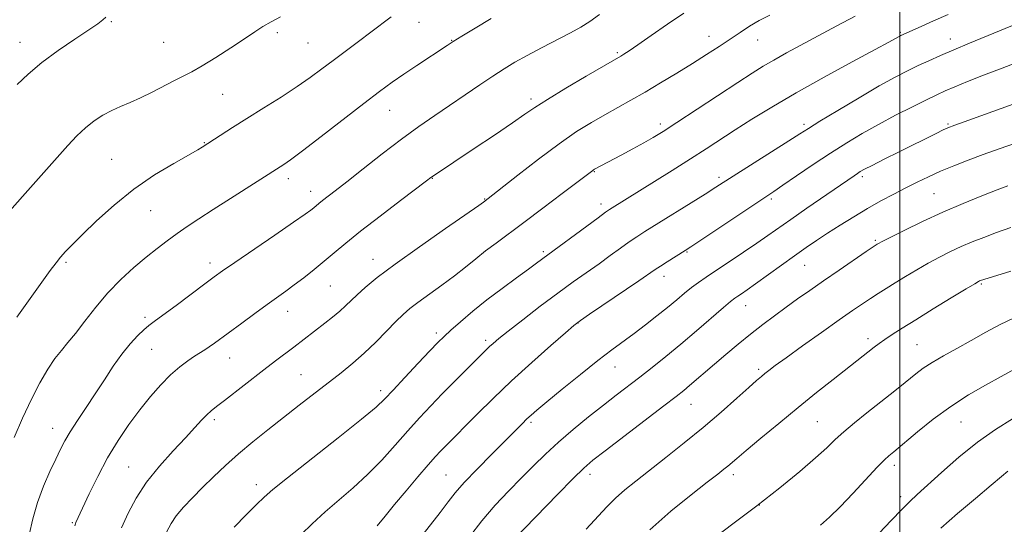
# Model space of a CAD drawing. Extents: x 2169800 to 2172700, y 349800 to 352700.
# Drawn here: x 2171267 to 2171528, y 351011 to 351145 of the extents above; entities that cross this region are included whole.
import ezdxf

# ---------------------------------------------------------------- set-up
doc = ezdxf.new("R2010")
doc.units = 0
doc.header["$MEASUREMENT"] = 0
for name, color, linetype, lineweight in [('32000', 7, 'Continuous', 0), ('DTM SPOT ELEVATION', 2, 'Continuous', 13), ('INDEX CONTOUR', 41, 'Continuous', 13), ('INTERMEDIATE CONTOUR', 44, 'Continuous', 0)]:
    doc.layers.add(name, color=color, linetype=linetype, lineweight=lineweight)

msp = doc.modelspace()

# ---------------------------------------------------------------- linework, layer by layer
at = {"layer": '32000', "flags": 128}
msp.add_lwpolyline([(2171500, 350000), (2171500, 352500)], dxfattribs=at)
at = {"layer": 'DTM SPOT ELEVATION'}
for p in [(2171291.05, 351144.37, 1172.12), (2171372.57, 351144.28, 1176.76), (2171500.16, 351141.61, 1187.82), (2171335.01, 351141.52, 1174.32), (2171381.23, 351139.48, 1177.93), (2171449.48, 351140.54, 1183.34), (2171462.36, 351139.53, 1184.72), (2171513.41, 351139.83, 1189.36), (2171266.83, 351138.95, 1171.32), (2171304.94, 351138.92, 1172.95), (2171343.2, 351138.77, 1174.91), (2171425.15, 351136.19, 1181.78), (2171320.56, 351125.15, 1174.88), (2171402.29, 351123.93, 1181.61), (2171364.77, 351120.93, 1178.81), (2171436.58, 351117.31, 1185.59), (2171474.6, 351117.2, 1189.66), (2171512.84, 351117.35, 1193.82), (2171315.67, 351112.35, 1175.91), (2171291.15, 351107.92, 1175.08), (2171337.92, 351102.84, 1178.48), (2171376.08, 351102.94, 1182.06), (2171419.02, 351104.68, 1186.09), (2171452.09, 351103.18, 1189.62), (2171490.07, 351103.4, 1194.33), (2171343.83, 351099.51, 1179.38), (2171389.97, 351097.45, 1183.9), (2171465.96, 351097.43, 1192.28), (2171509.08, 351098.83, 1197.02), (2171420.8, 351096.15, 1187.5), (2171301.49, 351094.38, 1176.84), (2171493.58, 351086.49, 1197.8), (2171405.58, 351083.47, 1187.72), (2171443.62, 351083.43, 1192.12), (2171279.02, 351080.65, 1176.24), (2171317.15, 351080.48, 1179.49), (2171360.4, 351081.45, 1183.3), (2171474.83, 351079.87, 1196.87), (2171437.56, 351076.92, 1192.58), (2171349.1, 351074.39, 1182.94), (2171521.61, 351074.96, 1202.17), (2171459.15, 351069.21, 1196.73), (2171299.95, 351066.1, 1179.65), (2171337.78, 351067.67, 1182.67), (2171414.72, 351064.63, 1192.04), (2171377.15, 351061.93, 1187.61), (2171390.22, 351060.05, 1189.63), (2171491.57, 351060.42, 1201.56), (2171504.55, 351058.9, 1203.04), (2171301.74, 351057.6, 1180.91), (2171322.41, 351055.32, 1182.79), (2171424.57, 351052.93, 1194.77), (2171341.29, 351050.95, 1185.07), (2171462.66, 351052.33, 1199.7), (2171362.41, 351046.66, 1187.55), (2171444.64, 351043.07, 1198.81), (2171318.36, 351039.01, 1184.35), (2171402.3, 351038.3, 1194.28), (2171478.19, 351038.47, 1203), (2171516.28, 351038.34, 1206.93), (2171275.49, 351036.7, 1179.3), (2171498.55, 351026.91, 1206.46), (2171295.59, 351026.45, 1183.1), (2171379.77, 351024.36, 1193.07), (2171417.87, 351024.48, 1198.51), (2171455.87, 351024.45, 1202.44), (2171329.42, 351021.82, 1187.45), (2171462.79, 351016.37, 1204), (2171500.27, 351018.63, 1207.54), (2171280.73, 351011.69, 1181.86)]:
    msp.add_point(p, dxfattribs=at)
at = {"layer": 'INDEX CONTOUR'}
for points in [[(2171420.404, 351146.313, 1180), (2171417.852, 351144.455, 1180), (2171415.488, 351142.98, 1180), (2171412.7, 351141.459, 1180), (2171405.046, 351137.484, 1180), (2171401.211, 351135.454, 1180), (2171398.011, 351133.669, 1180), (2171395.155, 351131.946, 1180), (2171392.168, 351130.015, 1180), (2171388.69, 351127.682, 1180), (2171376.773, 351119.579, 1180), (2171372.562, 351116.663, 1180), (2171367.942, 351113.313, 1180), (2171362.829, 351109.422, 1180), (2171357.76, 351105.458, 1180), (2171353.421, 351102.035, 1180), (2171350.328, 351099.613, 1180), (2171346.974, 351097.009, 1180), (2171346.036, 351096.252, 1180), (2171344.689, 351095.117, 1180), (2171343.92, 351094.505, 1180), (2171342.377, 351093.386, 1180), (2171339.328, 351091.267, 1180), (2171334.405, 351087.898, 1180), (2171323.748, 351080.634, 1180), (2171320.521, 351078.408, 1180), (2171318.274, 351076.798, 1180), (2171315.794, 351074.948, 1180), (2171308.21, 351069.255, 1180), (2171304.704, 351066.654, 1180), (2171302.423, 351064.999, 1180), (2171300.972, 351063.923, 1180), (2171299.679, 351062.836, 1180), (2171298.012, 351061.251, 1180), (2171295.993, 351059.086, 1180), (2171293.779, 351056.364, 1180), (2171291.502, 351053.138, 1180), (2171289.172, 351049.57, 1180), (2171286.773, 351045.854, 1180), (2171284.328, 351042.186, 1180), (2171282.027, 351038.77, 1180), (2171280.098, 351035.816, 1180), (2171278.681, 351033.413, 1180), (2171277.527, 351031.168, 1180), (2171276.294, 351028.579, 1180), (2171274.743, 351025.26, 1180), (2171273.044, 351021.348, 1180), (2171271.466, 351017.103, 1180), (2171270.217, 351012.77, 1180), (2171269.242, 351008.519, 1180)], [(2171532.892, 351144.654, 1190), (2171518.462, 351138.7, 1190), (2171514.338, 351136.971, 1190), (2171510.777, 351135.442, 1190), (2171507.687, 351134.07, 1190), (2171504.863, 351132.767, 1190), (2171502.053, 351131.406, 1190), (2171498.801, 351129.714, 1190), (2171494.603, 351127.375, 1190), (2171489.234, 351124.25, 1190), (2171483.593, 351120.895, 1190), (2171478.861, 351118.038, 1190), (2171475.8, 351116.155, 1190), (2171473.497, 351114.694, 1190), (2171470.619, 351112.849, 1190), (2171451.281, 351100.536, 1190), (2171448.405, 351098.723, 1190), (2171432.424, 351088.795, 1190), (2171430.283, 351087.415, 1190), (2171428.321, 351086.068, 1190), (2171426, 351084.403, 1190), (2171423.293, 351082.442, 1190), (2171420.297, 351080.3, 1190), (2171413.478, 351075.523, 1190), (2171409.363, 351072.543, 1190), (2171404.706, 351069.041, 1190), (2171400.09, 351065.485, 1190), (2171396.252, 351062.475, 1190), (2171393.725, 351060.455, 1190), (2171392.234, 351059.211, 1190), (2171391.299, 351058.374, 1190), (2171390.468, 351057.58, 1190), (2171385.083, 351052.222, 1190), (2171381.972, 351049.106, 1190), (2171378.733, 351045.819, 1190), (2171375.681, 351042.65, 1190), (2171372.718, 351039.473, 1190), (2171369.64, 351036.057, 1190), (2171366.293, 351032.259, 1190), (2171362.706, 351028.288, 1190), (2171358.957, 351024.44, 1190), (2171355.129, 351020.935, 1190), (2171347.666, 351014.549, 1190), (2171344.274, 351011.43, 1190), (2171341.348, 351008.581, 1190)], [(2171529.474, 351089.883, 1200), (2171525.669, 351088.543, 1200), (2171522.268, 351087.29, 1200), (2171519.209, 351086.086, 1200), (2171516.317, 351084.851, 1200), (2171513.441, 351083.515, 1200), (2171510.528, 351082.052, 1200), (2171507.547, 351080.443, 1200), (2171504.503, 351078.701, 1200), (2171501.533, 351076.928, 1200), (2171498.806, 351075.258, 1200), (2171496.439, 351073.783, 1200), (2171494.324, 351072.439, 1200), (2171492.301, 351071.124, 1200), (2171490.164, 351069.699, 1200), (2171487.526, 351067.894, 1200), (2171483.956, 351065.405, 1200), (2171479.265, 351062.098, 1200), (2171474.235, 351058.526, 1200), (2171469.894, 351055.416, 1200), (2171467.008, 351053.313, 1200), (2171465.305, 351052.029, 1200), (2171464.254, 351051.199, 1200), (2171463.337, 351050.446, 1200), (2171462.077, 351049.36, 1200), (2171460.01, 351047.524, 1200), (2171456.805, 351044.654, 1200), (2171452.662, 351040.996, 1200), (2171447.913, 351036.935, 1200), (2171442.904, 351032.829, 1200), (2171438.012, 351028.948, 1200), (2171430.051, 351022.74, 1200), (2171427.142, 351020.387, 1200), (2171424.671, 351018.204, 1200), (2171422.38, 351015.923, 1200), (2171416.852, 351010.01, 1200)], [(2171528.65, 351025.372, 1210), (2171526.99, 351023.95, 1210), (2171524.236, 351021.612, 1210), (2171520.118, 351018.162, 1210), (2171515.355, 351014.149, 1210), (2171510.916, 351010.303, 1210)]]:
    msp.add_polyline3d(points, dxfattribs=at)
at = {"layer": 'INTERMEDIATE CONTOUR'}
for points in [[(2171335.898, 351145.716, 1174), (2171333.366, 351144.387, 1174), (2171331.221, 351143.122, 1174), (2171329.057, 351141.71, 1174), (2171326.328, 351139.88, 1174), (2171322.706, 351137.492, 1174), (2171318.713, 351134.925, 1174), (2171315.081, 351132.687, 1174), (2171312.324, 351131.133, 1174), (2171310.079, 351129.992, 1174), (2171307.761, 351128.841, 1174), (2171301.817, 351125.736, 1174), (2171298.738, 351124.211, 1174), (2171295.976, 351122.991, 1174), (2171293.482, 351121.95, 1174), (2171291.127, 351120.891, 1174), (2171288.803, 351119.642, 1174), (2171286.493, 351118.136, 1174), (2171284.204, 351116.337, 1174), (2171281.911, 351114.194, 1174), (2171279.455, 351111.612, 1174), (2171276.645, 351108.48, 1174), (2171267.491, 351098.08, 1174), (2171264.108, 351094.299, 1174)], [(2171391.695, 351145.291, 1178), (2171387.431, 351142.717, 1178), (2171383.927, 351140.566, 1178), (2171381.677, 351139.159, 1178), (2171380.064, 351138.12, 1178), (2171372.033, 351132.846, 1178), (2171368.603, 351130.544, 1178), (2171365.467, 351128.36, 1178), (2171362.142, 351125.925, 1178), (2171357.94, 351122.729, 1178), (2171346.683, 351114.001, 1178), (2171341.736, 351110.189, 1178), (2171338.549, 351107.802, 1178), (2171336.787, 351106.559, 1178), (2171322.629, 351097.576, 1178), (2171318.041, 351094.648, 1178), (2171314.255, 351092.195, 1178), (2171311.165, 351090.138, 1178), (2171308.461, 351088.272, 1178), (2171305.861, 351086.401, 1178), (2171303.181, 351084.372, 1178), (2171300.264, 351082.043, 1178), (2171297.014, 351079.301, 1178), (2171293.572, 351076.149, 1178), (2171290.139, 351072.614, 1178), (2171286.901, 351068.797, 1178), (2171283.986, 351065.06, 1178), (2171281.504, 351061.838, 1178), (2171279.504, 351059.397, 1178), (2171277.786, 351057.354, 1178), (2171276.09, 351055.159, 1178), (2171274.203, 351052.348, 1178), (2171272.11, 351048.79, 1178), (2171269.846, 351044.438, 1178), (2171267.482, 351039.384, 1178), (2171265.229, 351034.273, 1178)], [(2171365.194, 351145.69, 1176), (2171359.817, 351141.592, 1176), (2171356.564, 351139.16, 1176), (2171349.834, 351134.158, 1176), (2171346.812, 351131.878, 1176), (2171343.763, 351129.631, 1176), (2171340.257, 351127.198, 1176), (2171336.022, 351124.446, 1176), (2171331.423, 351121.552, 1176), (2171326.98, 351118.776, 1176), (2171323.146, 351116.348, 1176), (2171315.104, 351111.158, 1176), (2171313.957, 351110.485, 1176), (2171307.594, 351106.889, 1176), (2171302.503, 351103.808, 1176), (2171297.008, 351100.045, 1176), (2171291.748, 351095.819, 1176), (2171287.094, 351091.625, 1176), (2171283.348, 351088.021, 1176), (2171280.702, 351085.41, 1176), (2171278.902, 351083.556, 1176), (2171277.579, 351082.066, 1176), (2171276.359, 351080.528, 1176), (2171274.843, 351078.473, 1176), (2171269.475, 351071.094, 1176), (2171265.957, 351066.151, 1176)], [(2171289.566, 351145.594, 1172), (2171288.746, 351144.912, 1172), (2171287.425, 351143.876, 1172), (2171285.07, 351142.215, 1172), (2171281.375, 351139.761, 1172), (2171276.938, 351136.761, 1172), (2171272.579, 351133.561, 1172), (2171268.959, 351130.482, 1172), (2171266.097, 351127.729, 1172)], [(2171442.824, 351146.7, 1182), (2171438.416, 351143.726, 1182), (2171434.142, 351140.758, 1182), (2171430.612, 351138.29, 1182), (2171428.269, 351136.683, 1182), (2171426.898, 351135.781, 1182), (2171426.11, 351135.297, 1182), (2171421.485, 351132.613, 1182), (2171416.922, 351129.948, 1182), (2171411.518, 351126.759, 1182), (2171406.669, 351123.836, 1182), (2171403.322, 351121.711, 1182), (2171400.642, 351119.888, 1182), (2171397.348, 351117.612, 1182), (2171392.582, 351114.393, 1182), (2171387.177, 351110.786, 1182), (2171376.403, 351103.615, 1182), (2171375.735, 351103.145, 1182), (2171374.564, 351102.271, 1182), (2171367.637, 351097.036, 1182), (2171362.254, 351092.933, 1182), (2171357.114, 351088.941, 1182), (2171353.151, 351085.742, 1182), (2171350.115, 351083.195, 1182), (2171347.458, 351080.947, 1182), (2171344.755, 351078.73, 1182), (2171342.056, 351076.593, 1182), (2171339.532, 351074.668, 1182), (2171337.264, 351073.012, 1182), (2171332.316, 351069.496, 1182), (2171329.057, 351067.137, 1182), (2171325.593, 351064.601, 1182), (2171318.339, 351059.248, 1182), (2171316.985, 351058.292, 1182), (2171315.792, 351057.507, 1182), (2171313.11, 351055.809, 1182), (2171311.293, 351054.585, 1182), (2171309.143, 351052.966, 1182), (2171306.738, 351050.869, 1182), (2171304.147, 351048.237, 1182), (2171301.415, 351045.118, 1182), (2171298.582, 351041.585, 1182), (2171295.691, 351037.698, 1182), (2171292.813, 351033.458, 1182), (2171290.03, 351028.853, 1182), (2171287.433, 351023.985, 1182), (2171285.193, 351019.394, 1182), (2171281.656, 351011.766, 1182), (2171281.496, 351011.381, 1182), (2171281.337, 351010.851, 1182)], [(2171465.602, 351146.172, 1184), (2171462.781, 351144.7, 1184), (2171460.224, 351143.181, 1184), (2171457.736, 351141.557, 1184), (2171455.102, 351139.793, 1184), (2171452.142, 351137.855, 1184), (2171448.796, 351135.718, 1184), (2171445.039, 351133.357, 1184), (2171440.898, 351130.792, 1184), (2171436.615, 351128.184, 1184), (2171432.488, 351125.74, 1184), (2171428.733, 351123.603, 1184), (2171421.833, 351119.781, 1184), (2171418.295, 351117.748, 1184), (2171414.349, 351115.281, 1184), (2171409.692, 351112.064, 1184), (2171404.241, 351107.988, 1184), (2171398.818, 351103.764, 1184), (2171389.699, 351096.584, 1184), (2171388.45, 351095.71, 1184), (2171379.615, 351089.608, 1184), (2171372.725, 351084.808, 1184), (2171366.262, 351080.197, 1184), (2171361.527, 351076.628, 1184), (2171358.348, 351074.029, 1184), (2171356.191, 351072.09, 1184), (2171353.11, 351069.129, 1184), (2171351.554, 351067.724, 1184), (2171349.674, 351066.171, 1184), (2171347.579, 351064.525, 1184), (2171339.424, 351058.223, 1184), (2171334.561, 351054.552, 1184), (2171331.452, 351052.179, 1184), (2171321.03, 351044.097, 1184), (2171318.911, 351042.48, 1184), (2171317.498, 351041.364, 1184), (2171316.322, 351040.295, 1184), (2171314.955, 351038.871, 1184), (2171313.135, 351036.888, 1184), (2171310.642, 351034.193, 1184), (2171307.382, 351030.71, 1184), (2171303.779, 351026.682, 1184), (2171300.384, 351022.431, 1184), (2171297.628, 351018.236, 1184), (2171295.459, 351014.199, 1184), (2171293.705, 351010.379, 1184)], [(2171488.176, 351145.877, 1186), (2171483.329, 351143.321, 1186), (2171470.022, 351136.116, 1186), (2171466.628, 351134.233, 1186), (2171463.808, 351132.588, 1186), (2171460.896, 351130.773, 1186), (2171457.066, 351128.292, 1186), (2171440.917, 351117.715, 1186), (2171437.282, 351115.367, 1186), (2171434.651, 351113.737, 1186), (2171432.185, 351112.316, 1186), (2171429.273, 351110.722, 1186), (2171426.208, 351109.082, 1186), (2171419.118, 351105.311, 1186), (2171418.835, 351105.145, 1186), (2171418.618, 351104.998, 1186), (2171410.558, 351098.875, 1186), (2171405.394, 351094.976, 1186), (2171400.349, 351091.197, 1186), (2171393.015, 351085.785, 1186), (2171390.252, 351083.68, 1186), (2171387.641, 351081.581, 1186), (2171384.949, 351079.39, 1186), (2171381.968, 351077.057, 1186), (2171378.604, 351074.583, 1186), (2171372.294, 351070.077, 1186), (2171370.133, 351068.432, 1186), (2171368.366, 351066.898, 1186), (2171366.458, 351065.018, 1186), (2171364, 351062.475, 1186), (2171361.119, 351059.531, 1186), (2171358.073, 351056.584, 1186), (2171355.044, 351053.929, 1186), (2171351.934, 351051.423, 1186), (2171340.822, 351042.809, 1186), (2171336.677, 351039.578, 1186), (2171332.543, 351036.338, 1186), (2171328.533, 351033.129, 1186), (2171324.754, 351029.971, 1186), (2171321.289, 351026.887, 1186), (2171318.118, 351023.899, 1186), (2171315.194, 351021.027, 1186), (2171312.504, 351018.3, 1186), (2171310.146, 351015.782, 1186), (2171308.247, 351013.542, 1186), (2171306.851, 351011.53, 1186), (2171305.662, 351009.219, 1186)], [(2171512.869, 351146.316, 1188), (2171508.925, 351144.614, 1188), (2171505.66, 351143.171, 1188), (2171500.336, 351140.776, 1188), (2171500.027, 351140.615, 1188), (2171498.909, 351139.979, 1188), (2171497.158, 351139.008, 1188), (2171493.501, 351137.024, 1188), (2171487.444, 351133.762, 1188), (2171479.992, 351129.709, 1188), (2171472.515, 351125.538, 1188), (2171466.121, 351121.802, 1188), (2171460.826, 351118.554, 1188), (2171456.381, 351115.726, 1188), (2171448.701, 351110.76, 1188), (2171444.514, 351108.074, 1188), (2171439.645, 351104.994, 1188), (2171423.111, 351094.66, 1188), (2171422.047, 351093.919, 1188), (2171420.082, 351092.483, 1188), (2171403.756, 351080.413, 1188), (2171401.606, 351078.847, 1188), (2171398.441, 351076.57, 1188), (2171394.612, 351073.772, 1188), (2171390.6, 351070.727, 1188), (2171386.841, 351067.702, 1188), (2171383.584, 351064.945, 1188), (2171381.03, 351062.701, 1188), (2171379.228, 351061.055, 1188), (2171377.614, 351059.465, 1188), (2171375.475, 351057.232, 1188), (2171372.352, 351053.922, 1188), (2171368.827, 351050.163, 1188), (2171365.74, 351046.846, 1188), (2171363.553, 351044.521, 1188), (2171361.237, 351042.352, 1188), (2171357.383, 351039.161, 1188), (2171351.146, 351034.211, 1188), (2171337.686, 351023.621, 1188), (2171333.834, 351020.506, 1188), (2171331.568, 351018.516, 1188), (2171329.532, 351016.548, 1188), (2171326.729, 351013.781, 1188), (2171323.568, 351010.568, 1188)], [(2171532.476, 351134.13, 1192), (2171527.122, 351132.125, 1192), (2171522.214, 351130.229, 1192), (2171517.985, 351128.529, 1192), (2171514.607, 351127.131, 1192), (2171512.098, 351126.062, 1192), (2171509.855, 351125.049, 1192), (2171507.121, 351123.739, 1192), (2171503.359, 351121.882, 1192), (2171498.913, 351119.626, 1192), (2171494.345, 351117.216, 1192), (2171490.076, 351114.829, 1192), (2171485.948, 351112.359, 1192), (2171481.662, 351109.627, 1192), (2171477.072, 351106.565, 1192), (2171472.66, 351103.555, 1192), (2171469.064, 351101.082, 1192), (2171466.622, 351099.421, 1192), (2171444.616, 351084.791, 1192), (2171443.166, 351083.848, 1192), (2171438.338, 351080.799, 1192), (2171436.559, 351079.654, 1192), (2171435.176, 351078.733, 1192), (2171430.877, 351075.788, 1192), (2171417.766, 351066.912, 1192), (2171415.347, 351065.251, 1192), (2171413.667, 351063.958, 1192), (2171411.378, 351061.997, 1192), (2171407.493, 351058.613, 1192), (2171402.473, 351054.169, 1192), (2171397.14, 351049.312, 1192), (2171392.21, 351044.627, 1192), (2171387.975, 351040.457, 1192), (2171379.409, 351031.839, 1192), (2171378.3, 351030.681, 1192), (2171376.949, 351029.201, 1192), (2171375.013, 351026.997, 1192), (2171372.292, 351023.836, 1192), (2171369.157, 351020.15, 1192), (2171366.12, 351016.537, 1192), (2171363.585, 351013.467, 1192), (2171361.525, 351010.886, 1192)], [(2171532.277, 351123.338, 1194), (2171524.66, 351120.633, 1194), (2171518.331, 351118.369, 1194), (2171514.633, 351117.033, 1194), (2171512.786, 351116.32, 1194), (2171511.484, 351115.723, 1194), (2171509.642, 351114.821, 1194), (2171499.825, 351109.943, 1194), (2171495.906, 351107.983, 1194), (2171492.684, 351106.358, 1194), (2171490.662, 351105.313, 1194), (2171489.531, 351104.685, 1194), (2171488.78, 351104.213, 1194), (2171487.902, 351103.622, 1194), (2171475.372, 351095.012, 1194), (2171471.109, 351092.06, 1194), (2171465.014, 351087.784, 1194), (2171462.091, 351085.762, 1194), (2171458.555, 351083.367, 1194), (2171448.693, 351076.778, 1194), (2171446.63, 351075.348, 1194), (2171444.819, 351073.994, 1194), (2171442.959, 351072.487, 1194), (2171440.883, 351070.75, 1194), (2171438.463, 351068.744, 1194), (2171435.634, 351066.472, 1194), (2171432.589, 351064.095, 1194), (2171429.586, 351061.816, 1194), (2171423.734, 351057.489, 1194), (2171420.026, 351054.646, 1194), (2171415.386, 351050.959, 1194), (2171410.54, 351047.037, 1194), (2171406.462, 351043.701, 1194), (2171403.852, 351041.54, 1194), (2171402.32, 351040.222, 1194), (2171401.205, 351039.184, 1194), (2171399.907, 351037.911, 1194), (2171391.855, 351029.836, 1194), (2171387.974, 351025.887, 1194), (2171384.58, 351022.316, 1194), (2171382.209, 351019.612, 1194), (2171380.342, 351017.242, 1194), (2171378.2, 351014.427, 1194), (2171371.78, 351006.212, 1194)], [(2171530.959, 351112.347, 1196), (2171526.382, 351110.757, 1196), (2171522.166, 351109.223, 1196), (2171518.143, 351107.717, 1196), (2171514.338, 351106.235, 1196), (2171510.822, 351104.781, 1196), (2171507.627, 351103.35, 1196), (2171504.61, 351101.899, 1196), (2171501.587, 351100.374, 1196), (2171498.407, 351098.727, 1196), (2171495.041, 351096.922, 1196), (2171491.492, 351094.923, 1196), (2171487.807, 351092.734, 1196), (2171484.181, 351090.489, 1196), (2171480.851, 351088.363, 1196), (2171477.95, 351086.452, 1196), (2171475.184, 351084.563, 1196), (2171472.152, 351082.427, 1196), (2171461.817, 351075.003, 1196), (2171459.548, 351073.401, 1196), (2171458.051, 351072.371, 1196), (2171457.064, 351071.709, 1196), (2171456.278, 351071.166, 1196), (2171455.192, 351070.314, 1196), (2171453.258, 351068.677, 1196), (2171446.159, 351062.533, 1196), (2171441.97, 351058.974, 1196), (2171438.028, 351055.736, 1196), (2171434.41, 351052.856, 1196), (2171431.089, 351050.271, 1196), (2171424.885, 351045.48, 1196), (2171421.463, 351042.817, 1196), (2171417.554, 351039.731, 1196), (2171413.442, 351036.396, 1196), (2171409.528, 351033.06, 1196), (2171406.092, 351029.904, 1196), (2171402.942, 351026.81, 1196), (2171399.764, 351023.595, 1196), (2171396.331, 351020.102, 1196), (2171392.759, 351016.314, 1196), (2171389.25, 351012.248, 1196), (2171385.986, 351007.984, 1196)], [(2171528.643, 351100.891, 1198), (2171525.805, 351099.837, 1198), (2171521.805, 351098.291, 1198), (2171516.862, 351096.295, 1198), (2171511.439, 351093.967, 1198), (2171506.02, 351091.467, 1198), (2171501.173, 351089.111, 1198), (2171497.486, 351087.262, 1198), (2171495.354, 351086.174, 1198), (2171494.401, 351085.67, 1198), (2171494.055, 351085.469, 1198), (2171493.753, 351085.276, 1198), (2171491.126, 351083.506, 1198), (2171483.929, 351078.61, 1198), (2171479.816, 351075.785, 1198), (2171476.179, 351073.255, 1198), (2171472.949, 351070.971, 1198), (2171469.9, 351068.778, 1198), (2171466.837, 351066.54, 1198), (2171463.703, 351064.19, 1198), (2171460.477, 351061.682, 1198), (2171457.169, 351059.004, 1198), (2171453.925, 351056.299, 1198), (2171450.922, 351053.744, 1198), (2171444.297, 351048.03, 1198), (2171442.741, 351046.741, 1198), (2171440.747, 351045.171, 1198), (2171437.495, 351042.67, 1198), (2171421.957, 351030.772, 1198), (2171418.699, 351028.235, 1198), (2171416.287, 351026.162, 1198), (2171413.446, 351023.408, 1198), (2171409.307, 351019.219, 1198), (2171397.698, 351007.296, 1198)], [(2171529.44, 351078.288, 1202), (2171522.331, 351076.16, 1202), (2171521.422, 351075.832, 1202), (2171521.195, 351075.735, 1202), (2171520.863, 351075.565, 1202), (2171519.882, 351074.993, 1202), (2171517.608, 351073.626, 1202), (2171513.677, 351071.244, 1202), (2171508.867, 351068.314, 1202), (2171504.24, 351065.48, 1202), (2171500.634, 351063.245, 1202), (2171497.996, 351061.57, 1202), (2171496.048, 351060.276, 1202), (2171494.526, 351059.2, 1202), (2171493.224, 351058.218, 1202), (2171482.342, 351049.653, 1202), (2171477.968, 351046.172, 1202), (2171473.063, 351042.22, 1202), (2171467.938, 351038.027, 1202), (2171463.148, 351034.06, 1202), (2171459.306, 351030.848, 1202), (2171456.835, 351028.756, 1202), (2171454.435, 351026.701, 1202), (2171453.426, 351025.88, 1202), (2171451.805, 351024.608, 1202), (2171449.008, 351022.442, 1202), (2171444.689, 351019.071, 1202), (2171439.373, 351014.727, 1202), (2171433.8, 351009.781, 1202)], [(2171530.158, 351065.904, 1204), (2171526.674, 351064.177, 1204), (2171522.869, 351062.136, 1204), (2171518.946, 351059.982, 1204), (2171515.109, 351057.893, 1204), (2171511.578, 351055.942, 1204), (2171508.578, 351054.179, 1204), (2171506.234, 351052.615, 1204), (2171504.274, 351051.123, 1204), (2171500.08, 351047.73, 1204), (2171497.478, 351045.662, 1204), (2171491.275, 351040.77, 1204), (2171488.045, 351038.177, 1204), (2171485.198, 351035.787, 1204), (2171482.918, 351033.713, 1204), (2171480.662, 351031.583, 1204), (2171477.706, 351028.899, 1204), (2171473.503, 351025.299, 1204), (2171468.212, 351020.966, 1204), (2171462.173, 351016.214, 1204), (2171455.806, 351011.386, 1204), (2171449.866, 351006.942, 1204)], [(2171530.421, 351052.355, 1206), (2171526.88, 351050.407, 1206), (2171522.763, 351048.159, 1206), (2171518.235, 351045.55, 1206), (2171513.514, 351042.514, 1206), (2171508.859, 351039.089, 1206), (2171504.69, 351035.737, 1206), (2171498.431, 351030.485, 1206), (2171497.116, 351029.421, 1206), (2171495.998, 351028.37, 1206), (2171494.069, 351026.387, 1206), (2171487.635, 351019.493, 1206), (2171484.228, 351015.947, 1206), (2171481.387, 351013.192, 1206), (2171478.988, 351011.065, 1206)], [(2171529.931, 351039.239, 1208), (2171525.382, 351036.427, 1208), (2171520.617, 351033.051, 1208), (2171515.698, 351029.054, 1208), (2171511.071, 351024.984, 1208), (2171504.668, 351019.17, 1208), (2171502.672, 351017.327, 1208), (2171500.53, 351015.212, 1208), (2171497.708, 351012.271, 1208), (2171494.587, 351008.945, 1208)]]:
    msp.add_polyline3d(points, dxfattribs=at)

doc.saveas('drawing.dxf')
